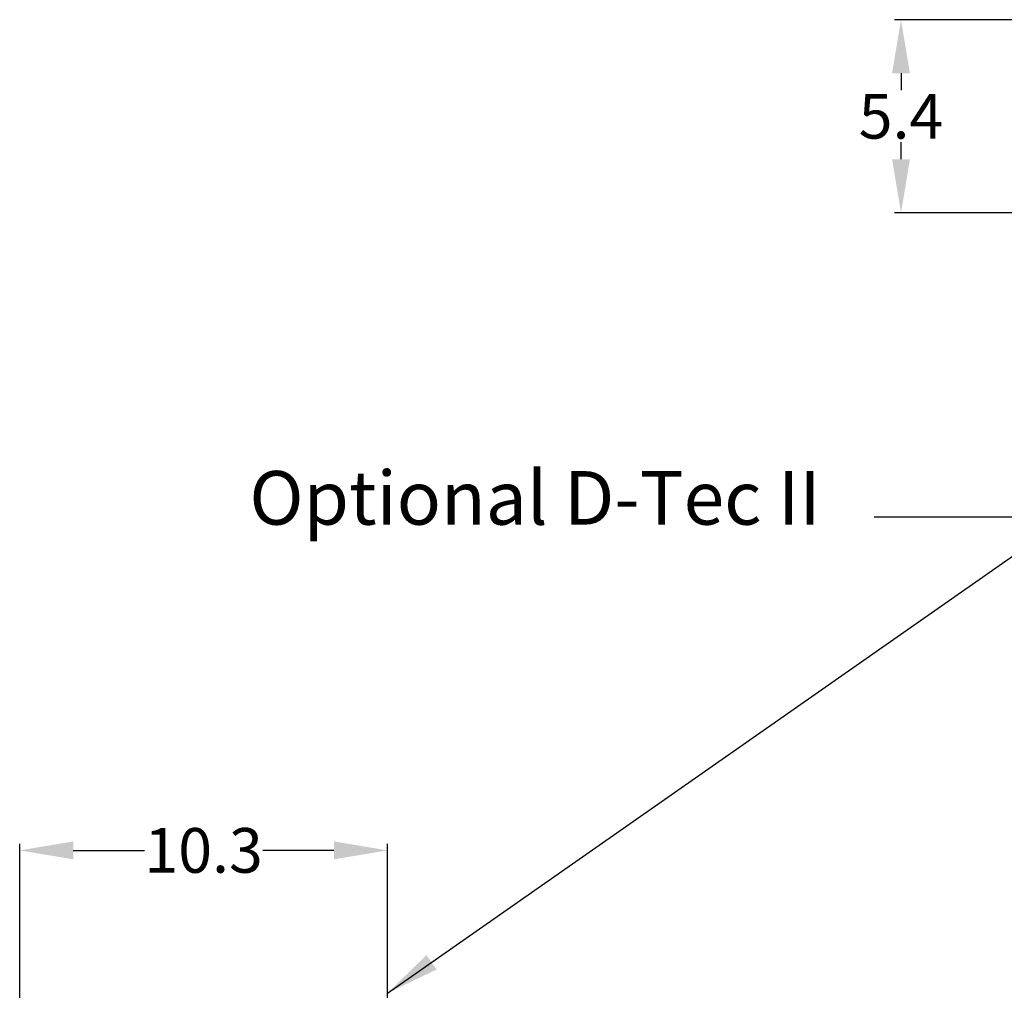
# Model space of a CAD drawing. Extents: x -19 to 84, y 70 to 374.
# Drawn here: x -11 to 16, y 338 to 365 of the extents above; entities that cross this region are included whole.
import ezdxf

# ---------------------------------------------------------------- set-up
doc = ezdxf.new("R2010")
doc.units = 0
doc.header["$LTSCALE"] = 8
doc.header["$MEASUREMENT"] = 0
doc.styles.get("Standard").update_dxf_attribs({"font": 'ARIAL.TTF'})
doc.dimstyles.get("Standard").update_dxf_attribs({"dimtxt": 0.18, "dimasz": 0.18, "dimexe": 0.18, "dimexo": 0.0625, "dimgap": 0.09, "dimtad": 0, "dimtih": 1, "dimtoh": 1, "dimdec": 4, "dimzin": 0, "dimdsep": 46, "dimtxsty": 'Standard', "dimcen": 0.09, "dimadec": 0, "dimazin": 0, "dimtfac": 1, "dimtdec": 4, "dimtofl": 0, "dimtmove": 0, "dimatfit": 3, "dimfxl": 1, "dimtolj": 1, "dimtzin": 0, "dimarcsym": 0})

# ---------------------------------------------------------------- blocks, each defined once
blk = doc.blocks.new('*D25')
at = {"color": 0, "lineweight": -2}
for p, q in [((-11.384, 320.646), (-11.384, 341.754)), ((-9.884, 341.574), (-7.894, 341.574)), ((-2.595, 341.574), (-4.585, 341.574)), ((-1.095, 328.447), (-1.095, 341.754))]:
    blk.add_line(p, q, dxfattribs=at)
at = {"color": 0}
for points in [[(-9.884, 341.824), (-9.884, 341.324), (-11.384, 341.574)], [(-2.595, 341.824), (-2.595, 341.324), (-1.095, 341.574)]]:
    blk.add_solid(points, dxfattribs=at)
at = {"layer": 'Defpoints', "color": 0}
for p in [(-1.095, 341.574), (-1.095, 328.385), (-11.384, 320.584)]:
    blk.add_point(p, dxfattribs=at)
at = {"color": 0, "insert": (-6.24, 341.574), "char_height": 1.25, "attachment_point": 5}
blk.add_mtext('\\A1;10.3', dxfattribs=at)
blk = doc.blocks.new('*D26')
at = {"color": 0, "lineweight": -2}
for p, q in [((24.084, 364.805), (13.086, 364.805)), ((13.266, 363.305), (13.266, 362.83)), ((13.266, 360.903), (13.266, 361.378)), ((24.679, 359.403), (13.086, 359.403))]:
    blk.add_line(p, q, dxfattribs=at)
at = {"color": 0}
for points in [[(13.016, 363.305), (13.516, 363.305), (13.266, 364.805)], [(13.016, 360.903), (13.516, 360.903), (13.266, 359.403)]]:
    blk.add_solid(points, dxfattribs=at)
at = {"layer": 'Defpoints', "color": 0}
for p in [(24.146, 364.805), (13.266, 359.403), (24.741, 359.403)]:
    blk.add_point(p, dxfattribs=at)
at = {"color": 0, "insert": (13.266, 362.104), "char_height": 1.25, "attachment_point": 5}
blk.add_mtext('\\A1;5.4', dxfattribs=at)

msp = doc.modelspace()

# ---------------------------------------------------------------- texts
at = {"insert": (11.02, 350.214), "char_height": 1.5, "attachment_point": 9}
msp.add_mtext('Optional D-Tec II', dxfattribs=at)
at = {"insert": (12.428, 350.268), "char_height": 1.25, "width": 32.56224, "attachment_point": 9}
msp.add_mtext('\\A1;', dxfattribs=at)

# ---------------------------------------------------------------- dimensions: what is measured, and where the dimension line sits
dim = msp.add_linear_dim(base=(13.266, 359.403), p1=(24.146, 364.805), p2=(24.741, 359.403), angle=90, dimstyle='Standard', override={"dimtxt": 1.25, "dimasz": 1.5, "dimdec": 1, "dimzin": 12, "dimadec": 1, "dimazin": 3, "dimtdec": 1})
dim.commit()
dim.dimension.update_dxf_attribs({"geometry": '*D26', "text_midpoint": (13.266, 362.104)})
dim = msp.add_linear_dim(base=(-1.095, 341.574), p1=(-11.384, 320.584), p2=(-1.095, 328.385), dimstyle='Standard', override={"dimtxt": 1.25, "dimasz": 1.5, "dimdec": 1, "dimzin": 12, "dimadec": 1, "dimazin": 3, "dimtdec": 1})
dim.commit()
dim.dimension.update_dxf_attribs({"geometry": '*D25', "text_midpoint": (-6.24, 341.574)})

# ---------------------------------------------------------------- leaders
msp.add_leader([(-1.095, 337.585), (17.938, 350.893)], dimstyle='Standard', override={"dimtxt": 1.25, "dimasz": 1.5, "dimgap": 0.09, "dimtad": 0, "dimdec": 1, "dimzin": 12, "dimadec": 1, "dimazin": 3, "dimtdec": 1})
at = {"annotation_type": 0, "has_hookline": 1, "hookline_direction": 1}
msp.add_leader([(36.57, 337.737), (17.938, 350.893), (12.518, 350.893)], dimstyle='Standard', override={"dimtxt": 1.25, "dimasz": 1.5, "dimgap": 0.09, "dimtad": 0, "dimdec": 1, "dimzin": 12, "dimadec": 1, "dimazin": 3, "dimtdec": 1}, dxfattribs=at)

doc.saveas('drawing.dxf')
